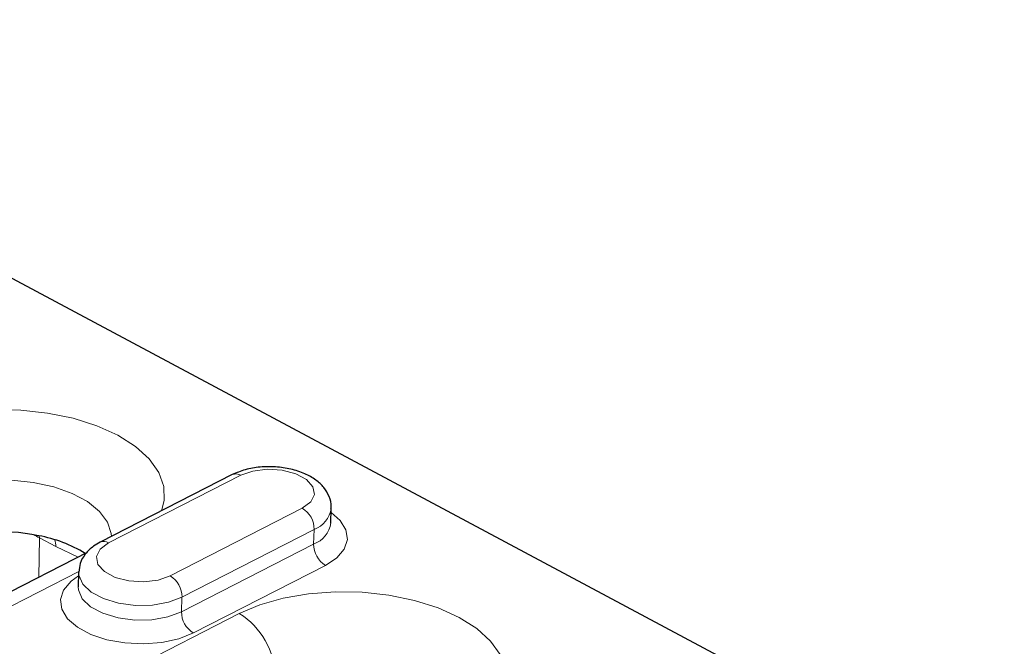
# Model space of a CAD drawing. Units: millimetres. Extents: x 0 to 420, y 0 to 297.
# Drawn here: x 228 to 243, y 126 to 135 of the extents above; entities that cross this region are included whole.
import ezdxf

# ---------------------------------------------------------------- set-up
doc = ezdxf.new("R2010")
doc.units = ezdxf.units.MM

msp = doc.modelspace()

# ---------------------------------------------------------------- linework, layer by layer
at = {"color": 7, "linetype": 'Continuous', "lineweight": 25}
for p, q in [((243.9613, 122.4976), (221.2712, 134.6112)), ((231.5211, 128.0017), (229.6025, 127.0194)), ((232.9498, 127.2978), (232.957, 127.5109)), ((229.4111, 126.8702), (226.3814, 125.3191)), ((229.2893, 126.5874), (229.2822, 126.3743))]:
    msp.add_line(p, q, dxfattribs=at)
at = {"color": 8, "linetype": 'Continuous', "lineweight": 18}
for p, q in [((231.6422, 127.9922), (229.7236, 127.01)), ((230.6184, 126.5323), (232.537, 127.5145)), ((228.7175, 127.113), (228.7199, 127.0845)), ((232.7088, 127.2059), (230.7902, 126.2236)), ((232.7088, 127.2059), (232.7017, 126.9928)), ((228.7199, 127.0845), (228.7103, 126.5115)), ((228.9599, 126.9564), (228.7199, 127.0845)), ((230.7831, 126.0106), (232.7017, 126.9928)), ((229.2813, 126.8038), (228.9599, 126.9564)), ((232.8735, 126.6842), (230.9549, 125.702)), ((229.294, 126.5959), (226.8279, 125.3334)), ((230.7902, 126.2236), (230.7831, 126.0106)), ((224.6458, 122.4123), (231.6225, 125.984))]:
    msp.add_line(p, q, dxfattribs=at)
at = {"color": 8, "linetype": 'Continuous', "lineweight": 18, "flags": 128}
for points in [[(226.6652, 128.6305), (226.9633, 128.7574), (227.3014, 128.8543), (227.6693, 128.9181), (228.0558, 128.947), (228.4491, 128.94), (228.8374, 128.8974), (229.2087, 128.8205), (229.5519, 128.7116), (229.8565, 128.5741), (230.1132, 128.412), (230.3142, 128.2303), (230.4535, 128.0346), (230.5268, 127.8308), (230.5319, 127.6251), (230.4912, 127.4744)], [(232.537, 127.5145), (232.6592, 127.6052), (232.7126, 127.7138), (232.6909, 127.8272), (232.5967, 127.9317), (232.4413, 128.0147), (232.2435, 128.0661), (232.0271, 128.0798), (231.8183, 128.0541), (231.6422, 127.9922)], [(229.7671, 127.1037), (229.764, 127.1487), (229.7107, 127.3123), (229.594, 127.4682), (229.419, 127.6094), (229.1934, 127.7299), (228.927, 127.8243), (228.6314, 127.8885), (228.3196, 127.9198), (228.0052, 127.9167), (227.702, 127.8795), (227.4231, 127.8096), (227.1808, 127.7103)], [(232.955, 127.4539), (233.0876, 127.3374), (233.1716, 127.2006), (233.1914, 127.0588), (233.146, 126.9202), (233.0379, 126.7928), (232.8735, 126.6842)], [(229.7236, 127.01), (229.6015, 126.9192), (229.548, 126.8106), (229.5697, 126.6972), (229.6639, 126.5927), (229.8193, 126.5098), (230.0171, 126.4584), (230.2335, 126.4446), (230.4423, 126.4703), (230.6184, 126.5323)], [(230.9549, 125.702), (230.7436, 125.6183), (230.4979, 125.5645), (230.2319, 125.5436), (229.9611, 125.557), (229.7012, 125.6037), (229.4675, 125.6812), (229.2733, 125.7848), (229.1301, 125.9087), (229.0461, 126.0454), (229.0263, 126.1873), (229.0717, 126.3259), (229.1798, 126.4532), (229.2874, 126.5304)], [(230.7902, 126.2236), (230.5929, 126.1491), (230.3607, 126.1078), (230.1127, 126.1029), (229.8688, 126.1348), (229.6488, 126.2011), (229.4705, 126.2963), (229.3484, 126.4127), (229.2923, 126.5408), (229.2893, 126.5872)], [(229.2821, 126.3709), (229.2852, 126.3278), (229.3412, 126.1996), (229.4633, 126.0832), (229.6416, 125.988), (229.8616, 125.9218), (230.1055, 125.8898), (230.3536, 125.8947), (230.5857, 125.9361), (230.7831, 126.0106)], [(231.6225, 125.984), (231.9206, 126.1109), (232.2587, 126.2077), (232.6266, 126.2716), (233.013, 126.3004), (233.4064, 126.2935), (233.7946, 126.2509), (234.166, 126.174), (234.5092, 126.0651), (234.8137, 125.9275), (235.0704, 125.7655), (235.2715, 125.5838), (235.4108, 125.3881), (235.4841, 125.1843), (235.4891, 124.9785), (235.4484, 124.8278)]]:
    msp.add_lwpolyline(points, dxfattribs=at)
at = {"color": 8, "linetype": 'Continuous', "lineweight": 18}
for centre, radius, start, end in [((231.5728, 127.8833), 0.1291, 57.47666, 113.58457), ((232.349, 127.2077), 0.3599, 359.71491, 58.49554), ((232.5816, 127.5628), 0.3789, 289.61877, 352.16578), ((232.5754, 127.3485), 0.3775, 289.54494, 352.80894), ((228.7117, 126.954), 0.2482, 0.55944, 24.81223), ((229.6542, 126.9011), 0.1291, 57.47325, 113.63597), ((233.0615, 126.991), 0.3599, 179.71491, 238.49554), ((230.4304, 126.2254), 0.3599, 359.71491, 58.49554), ((231.1429, 126.0088), 0.3599, 179.71491, 238.49554), ((231.0577, 125.063), 1.0804, 0.04052, 58.48109)]:
    msp.add_arc(centre, radius, start, end, dxfattribs=at)
at = {"color": 7, "linetype": 'Continuous', "lineweight": 25}
for centre, radius, start, end in [((228.1776, 124.6698), 2.502, 77.7379, 113.97172), ((228.3723, 125.213), 1.9314, 58.35429, 79.95793)]:
    msp.add_arc(centre, radius, start, end, dxfattribs=at)
at = {"color": 8, "linetype": 'Continuous', "lineweight": 18}
msp.add_ellipse((227.849, 126.6077), major_axis=(1.2496, -0.0352), ratio=0.5508167, start_param=0.8153237, end_param=0.9083562, dxfattribs=at)
at = {"color": 7, "linetype": 'Continuous', "lineweight": 25}
for points, knots in [([(232.9537, 127.5112), (232.955, 127.5184), (232.9655, 127.5768), (232.9315, 127.6872), (232.8549, 127.8198), (232.7338, 127.9311), (232.573, 128.022), (232.3736, 128.0871), (232.1504, 128.12), (231.9228, 128.1168), (231.7052, 128.081), (231.582, 128.0279), (231.5211, 128.0017)], [0, 0, 0, 0, 0.0136649, 0.1111998, 0.2051097, 0.3040871, 0.4138582, 0.531532, 0.6490045, 0.7660648, 0.8844585, 1, 1, 1, 1]), ([(229.6025, 127.0194), (229.5699, 127.001), (229.4867, 126.9541), (229.3834, 126.8547), (229.3052, 126.7239), (229.2966, 126.6298), (229.2926, 126.5871)], [0, 0, 0, 0, 0.1942686, 0.4950409, 0.770773, 1, 1, 1, 1])]:
    msp.add_open_spline(points, degree=3, knots=knots, dxfattribs=at)

doc.saveas('drawing.dxf')
